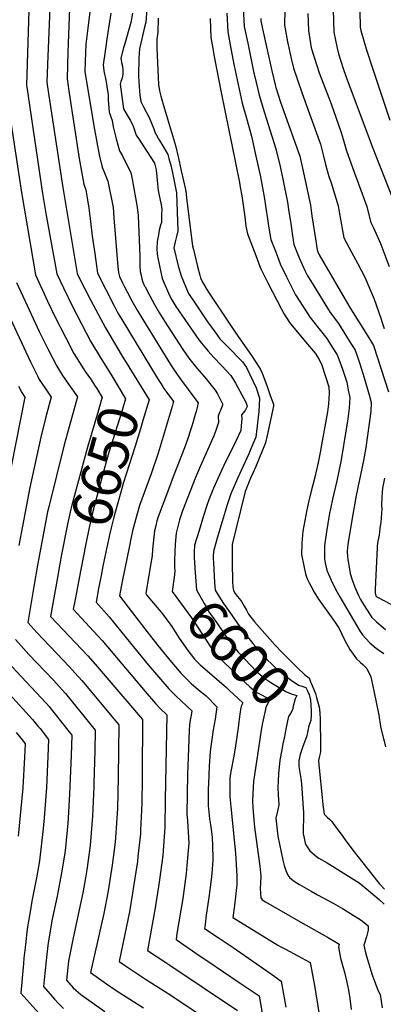
# Model space of a CAD drawing. Units: inches. Extents: x 2514341 to 2519707, y 1557753 to 1562934.
# Drawn here: x 2515347 to 2515609, y 1559160 to 1559869 of the extents above; entities that cross this region are included whole.
import ezdxf
from ezdxf.enums import TextEntityAlignment as Align

# ---------------------------------------------------------------- set-up
doc = ezdxf.new("R2010")
doc.units = ezdxf.units.IN
doc.header["$MEASUREMENT"] = 0
doc.layers.add('tile_2463_15_contour_10ft', color=212, linetype='Continuous')
doc.styles.add('Arial', font='arial.ttf')

msp = doc.modelspace()

# ---------------------------------------------------------------- linework, layer by layer
at = {"layer": 'tile_2463_15_contour_10ft'}
for points, elevation in [([(2515365.78, 1560000), (2515367.25, 1559996.11), (2515369.63, 1559989.38), (2515369.34, 1559984.1), (2515368.75, 1559976.24), (2515369.9, 1559949.39), (2515370.29, 1559918.96), (2515369.95, 1559900.75), (2515367.49, 1559843.2), (2515366.75, 1559824.74), (2515367.03, 1559822.65), (2515378.13, 1559748.59), (2515388.55, 1559686.64), (2515390.54, 1559682.65), (2515394.11, 1559675.61), (2515398.28, 1559667.65), (2515409.09, 1559647.58), (2515420.32, 1559628.24), (2515421.7, 1559626.01), (2515423.88, 1559622.47)], 6640), ([(2515339.11, 1559889.12), (2515337.93, 1559854.11), (2515337.87, 1559852.04), (2515336.93, 1559820.81), (2515348.52, 1559745.05), (2515358.48, 1559685.76), (2515367.21, 1559666.83), (2515372.75, 1559655.32), (2515380.18, 1559640.7), (2515386.28, 1559629.08), (2515390.27, 1559622.48), (2515394.45, 1559616.02), (2515398.22, 1559610.74), (2515401.59, 1559605.55)], 6660), ([(2515398.54, 1559880.88), (2515396.22, 1559863.42), (2515394.92, 1559851.94), (2515394.33, 1559839.3), (2515394.19, 1559831.88), (2515401.15, 1559790.43), (2515402.78, 1559781.26), (2515404.46, 1559772.13), (2515406.52, 1559763.36), (2515408.28, 1559759.3), (2515410.65, 1559753.07), (2515414.5, 1559734.15), (2515415.03, 1559726.68), (2515417.93, 1559691.38), (2515418.28, 1559687.29), (2515419.16, 1559684.41), (2515421.3, 1559679.94), (2515422.66, 1559677.12), (2515424.83, 1559672.87), (2515427.91, 1559667.08), (2515431.78, 1559660.25), (2515435.81, 1559653.58), (2515453.87, 1559624.15), (2515455.76, 1559621.08), (2515460.04, 1559614.7), (2515463.71, 1559609.55), (2515473.4, 1559596.68), (2515475.7, 1559593.47), (2515474.91, 1559590.14), (2515474.21, 1559587.21), (2515473.69, 1559585.09), (2515471.38, 1559577.32), (2515470.56, 1559574.61), (2515468.1, 1559567.06), (2515466, 1559561.07), (2515457.72, 1559540.32), (2515454.98, 1559533.03), (2515447.02, 1559511.52), (2515446.03, 1559508.49), (2515445.18, 1559504.98), (2515444.4, 1559501.22), (2515443.88, 1559496.88), (2515442.79, 1559487.8), (2515442.52, 1559483.26), (2515441.38, 1559476.57), (2515437.93, 1559456.12), (2515438.62, 1559455.27)], 6620), ([(2515353.84, 1559876.08), (2515351.99, 1559822.55), (2515363.54, 1559744.29), (2515365.08, 1559735.58), (2515366.12, 1559729.77), (2515373.88, 1559686.43), (2515378.81, 1559676.25), (2515385.26, 1559663), (2515391.64, 1559650.43), (2515398.23, 1559638.02), (2515405.88, 1559625.22), (2515406.75, 1559623.84)], 6650), ([(2515383.16, 1559877.84), (2515382.58, 1559865.04), (2515382.11, 1559852.29), (2515381.93, 1559845.99), (2515381.46, 1559827.02), (2515381.47, 1559826.87), (2515382.14, 1559821.56), (2515382.82, 1559816.45), (2515390.06, 1559769.59), (2515391.67, 1559760.11), (2515393.43, 1559751.06), (2515394.7, 1559746.92), (2515396.12, 1559739.81), (2515397.01, 1559733.71), (2515398.29, 1559724.07), (2515399.44, 1559713.66), (2515401.23, 1559700.97), (2515403.22, 1559686.84), (2515414.92, 1559663.95), (2515417.43, 1559659.18), (2515418.44, 1559657.27), (2515419.98, 1559654.65), (2515442.87, 1559617.12)], 6630), ([(2515412.92, 1559874.16), (2515410.17, 1559857.11), (2515408.72, 1559846.93), (2515407.34, 1559836.91), (2515407.82, 1559832.55), (2515408.31, 1559830.21), (2515408.79, 1559828.25), (2515409.42, 1559824.81), (2515410.3, 1559819.8), (2515410.95, 1559815.54), (2515411.03, 1559811.65), (2515411.3, 1559805.73), (2515411.55, 1559802.79), (2515412.65, 1559800.3), (2515413.88, 1559796.86), (2515414.62, 1559792.38), (2515416.63, 1559783.56), (2515419.04, 1559775.12), (2515421.12, 1559771.39), (2515424.19, 1559765.44), (2515427.22, 1559759.47), (2515428.14, 1559754.62), (2515431.89, 1559734.45), (2515432.63, 1559728.56), (2515433.7, 1559698.83), (2515433.84, 1559692.17), (2515433.98, 1559688.16), (2515434.6, 1559685.43), (2515435.27, 1559682.71), (2515435.95, 1559680.54), (2515436.7, 1559678.63), (2515437.14, 1559677.58), (2515437.45, 1559676.96), (2515440.83, 1559670.52), (2515444.29, 1559664.29), (2515447.85, 1559658.2), (2515451.5, 1559652.22), (2515464.78, 1559631.96), (2515469.05, 1559625.57), (2515473.84, 1559619.64), (2515481.17, 1559611.14), (2515485.05, 1559606.34), (2515487.95, 1559602.7), (2515489.57, 1559600.02), (2515491.02, 1559597.18), (2515493.42, 1559592.34), (2515493.15, 1559591.41), (2515491.78, 1559588.1), (2515490.92, 1559586.05), (2515490.23, 1559584.01), (2515490.42, 1559579.23), (2515489.77, 1559577.24), (2515488.45, 1559573.49), (2515486.96, 1559569.86), (2515481.56, 1559557.24), (2515478.14, 1559549.84), (2515473.83, 1559539.76), (2515464.39, 1559515.67), (2515462.3, 1559509.27), (2515459.94, 1559499.58), (2515459.24, 1559491.75), (2515458.81, 1559480.28), (2515458.79, 1559477.07), (2515458.81, 1559474.71)], 6610), ([(2515428.49, 1559874.3), (2515427.32, 1559867.47), (2515422.67, 1559851.41), (2515422.02, 1559849.22), (2515420, 1559841.75), (2515420.63, 1559838.72), (2515421.13, 1559836.02), (2515421.53, 1559833.35), (2515421.39, 1559830.51), (2515420.99, 1559827.34), (2515419.95, 1559824.98), (2515419.59, 1559822.97), (2515421.92, 1559805.26), (2515424.62, 1559800.73), (2515426.68, 1559797.09), (2515428.57, 1559793.5), (2515431.04, 1559786.39), (2515433.23, 1559783.2), (2515444.23, 1559766.03), (2515445.38, 1559761.27), (2515446.03, 1559756.31), (2515446.49, 1559751.28), (2515446.99, 1559746.51), (2515447.41, 1559744.04), (2515449.01, 1559736.21), (2515449.5, 1559732.87), (2515449.45, 1559729.36), (2515449.38, 1559726.97), (2515449.22, 1559723.45), (2515448.7, 1559721.38), (2515447.76, 1559717.79), (2515447.13, 1559714.63), (2515446.28, 1559709.72), (2515445.87, 1559704.47), (2515446.24, 1559700.53), (2515446.93, 1559696.66), (2515449.88, 1559683.15), (2515455.06, 1559670.77), (2515456.81, 1559667.67), (2515459.56, 1559662.89), (2515473.52, 1559642.75), (2515475.04, 1559640.6), (2515478.06, 1559636.43), (2515482.96, 1559630.65), (2515486.79, 1559626.47), (2515492.86, 1559620.11), (2515499.2, 1559613.15), (2515501.18, 1559610.05), (2515502.57, 1559607.58), (2515508.57, 1559596.74), (2515510.06, 1559593.94), (2515511.14, 1559591.22), (2515511.03, 1559590.94), (2515509.5, 1559588.02), (2515507, 1559584.82), (2515507.1, 1559582.29), (2515506.8, 1559577.02), (2515506.5, 1559573.59), (2515501.36, 1559562.82), (2515495.25, 1559550.55), (2515491.27, 1559542.14), (2515486.88, 1559532.12), (2515483.51, 1559523.69), (2515482.13, 1559520.24), (2515479.62, 1559512.09), (2515476.41, 1559501.59), (2515473.19, 1559491.08), (2515472.9, 1559486.08), (2515472.9, 1559481.38), (2515473.08, 1559479.01)], 6600), ([(2515438.72, 1559877.42), (2515437.94, 1559867.66), (2515436.79, 1559863.07), (2515435.11, 1559855.76), (2515433.52, 1559848.49), (2515433.11, 1559841.87), (2515432.67, 1559829.2), (2515432.96, 1559824.4), (2515433.61, 1559815.03), (2515434.41, 1559810.67), (2515436.39, 1559806.73), (2515440.53, 1559798.93), (2515443.86, 1559790.99), (2515444.88, 1559788.09), (2515447.98, 1559782.42), (2515450.42, 1559778.26), (2515453.8, 1559772.39), (2515454.67, 1559769.43), (2515456.32, 1559763.74), (2515457.37, 1559759.13), (2515460.23, 1559744.76), (2515461.03, 1559717.48), (2515460.14, 1559713.41), (2515459.2, 1559709.44), (2515458.24, 1559705.2), (2515461.39, 1559692.21), (2515463.4, 1559684.97), (2515466.88, 1559676.84), (2515468.86, 1559672.33), (2515473.31, 1559665.57), (2515482.5, 1559651.96), (2515487.94, 1559644.46), (2515491.48, 1559639.69), (2515496.68, 1559634.27), (2515507.64, 1559623.01), (2515508.96, 1559621.29), (2515510.69, 1559618.98), (2515517.44, 1559604.41), (2515519.99, 1559596.79), (2515519.8, 1559591.95), (2515519.53, 1559587.26), (2515517.28, 1559568.78), (2515515.9, 1559565.42), (2515513.76, 1559560.27), (2515512.26, 1559556.86), (2515504.08, 1559539.12), (2515499.22, 1559528.04), (2515496.65, 1559519.99), (2515493, 1559508), (2515489.91, 1559497.66), (2515486.92, 1559487.35), (2515486.66, 1559483.73), (2515486.63, 1559481.27), (2515486.75, 1559478.52), (2515487.61, 1559463.91)], 6590), ([(2515496.36, 1559874.18), (2515497.05, 1559860.71), (2515499.25, 1559848.63), (2515500.88, 1559839.88), (2515501.63, 1559836.17), (2515504.54, 1559822.75), (2515507.49, 1559809.35), (2515510.49, 1559798.64), (2515514.12, 1559785.52), (2515517.3, 1559771.27), (2515520.55, 1559756.41), (2515523.56, 1559740.41), (2515524.52, 1559733.79), (2515525.61, 1559726), (2515526.75, 1559719.35), (2515528.18, 1559711.27), (2515531.85, 1559701.45), (2515534.8, 1559693.72), (2515539.47, 1559684.2), (2515544.2, 1559674.7), (2515545.9, 1559671.38), (2515556.33, 1559655.04), (2515561.64, 1559648.3), (2515562.98, 1559646.7), (2515568.36, 1559639.91), (2515572.35, 1559633.57), (2515575.81, 1559628.04), (2515577.74, 1559623.12), (2515579.71, 1559617.79), (2515582.75, 1559608.34), (2515583.92, 1559602.53), (2515584.91, 1559597.24), (2515584.46, 1559589.61), (2515583.52, 1559582.09), (2515582.41, 1559574.6), (2515578.71, 1559552.57), (2515577.41, 1559545.43), (2515575.75, 1559537.36), (2515572.55, 1559524.01), (2515571.3, 1559518.43), (2515570.21, 1559512.7), (2515568.14, 1559500.5), (2515567.24, 1559494.02), (2515566.88, 1559490.6), (2515566.71, 1559486.87), (2515566.66, 1559482.55), (2515566.74, 1559481.11), (2515567.21, 1559478.29), (2515567.64, 1559476.15), (2515568.56, 1559473.09), (2515569.66, 1559470.13), (2515572.47, 1559463.55), (2515575.83, 1559457.24), (2515577.75, 1559453.76), (2515582.85, 1559445.11), (2515592.58, 1559428.85), (2515594.15, 1559426.52), (2515596.49, 1559423.77), (2515599.4, 1559420.53), (2515604.01, 1559416.87), (2515605.9, 1559415.43), (2515607.85, 1559414.06), (2515609.62, 1559412.88)], 6560), ([(2515508.26, 1559878.03), (2515508.99, 1559864.57), (2515511.45, 1559852.57), (2515515.94, 1559830.85), (2515516.49, 1559828.33), (2515519.67, 1559815.03), (2515523.52, 1559802.4), (2515531.63, 1559776.42), (2515534.74, 1559763.79), (2515536.67, 1559754.55), (2515540.02, 1559738.14), (2515541.12, 1559731.15), (2515542.47, 1559722.6), (2515543.52, 1559715.5), (2515544.79, 1559707.45), (2515548.46, 1559697.96), (2515552.89, 1559688.36), (2515554.26, 1559685.58), (2515558.6, 1559678.54), (2515570.89, 1559658.64), (2515576.75, 1559650.62), (2515584.64, 1559638.29), (2515588.92, 1559631.51), (2515590.62, 1559626.53), (2515592.22, 1559621.53), (2515595.38, 1559611.58), (2515598.84, 1559599.18), (2515600.34, 1559593.78), (2515600.11, 1559587.24), (2515596.48, 1559561.46), (2515594.84, 1559552.05), (2515589.61, 1559526.68), (2515586.41, 1559509), (2515583.47, 1559491.57), (2515583.24, 1559489.49), (2515583.19, 1559486.13), (2515583.33, 1559482.84), (2515583.59, 1559480.48), (2515583.95, 1559478), (2515585.18, 1559470.56), (2515586.58, 1559466.09), (2515588.55, 1559460.75), (2515591.17, 1559454.81), (2515592.78, 1559451.83), (2515594.86, 1559448.35), (2515599.7, 1559440.82), (2515600.95, 1559438.88), (2515604.03, 1559435.98), (2515605.86, 1559434.36), (2515610.69, 1559430.15)], 6550), ([(2515538.27, 1559876.9), (2515537.94, 1559865.47), (2515540.22, 1559853.53), (2515542.83, 1559841.51), (2515544.41, 1559834.67), (2515550.52, 1559817.15), (2515555.93, 1559801.77), (2515563.85, 1559779.71), (2515566.04, 1559771.16), (2515567.52, 1559765.19), (2515569.85, 1559756.5), (2515571.45, 1559751.86), (2515576.58, 1559735.4), (2515577.62, 1559729.55), (2515580.72, 1559712.27), (2515586.13, 1559702.15), (2515590.51, 1559694.16), (2515595.85, 1559683.94), (2515602.56, 1559668.07), (2515607.32, 1559654.53), (2515608.2, 1559651.46), (2515609.71, 1559646.96)], 6530), ([(2515554.86, 1559874.02), (2515555.19, 1559861.62), (2515557.21, 1559849.24), (2515561.17, 1559836.38), (2515562.97, 1559831.32), (2515571.55, 1559808.85), (2515578.84, 1559788.15), (2515580.14, 1559783.42), (2515582.66, 1559775.01), (2515588.13, 1559759.62), (2515591.35, 1559751.32), (2515597.26, 1559734.84), (2515597.99, 1559731.73), (2515600.19, 1559723.47), (2515602.14, 1559719.47), (2515607.06, 1559708.37), (2515613.47, 1559691.66)], 6520), ([(2515573.07, 1559876.52), (2515573.5, 1559860.59), (2515575.93, 1559849.06), (2515576.91, 1559844.87), (2515580.27, 1559834.34), (2515582.23, 1559828.78), (2515601, 1559778.22), (2515618.35, 1559734.26)], 6510), ([(2515592.03, 1559879.99), (2515592.41, 1559866.79), (2515592.49, 1559864.07), (2515593.06, 1559861.75), (2515596.72, 1559848.49), (2515601.79, 1559833.07), (2515613.88, 1559797.2)], 6500), ([(2515446.95, 1559870.7), (2515446.62, 1559860.56), (2515446, 1559855.37), (2515446.03, 1559852.18), (2515446.07, 1559848.92), (2515447.24, 1559822.81), (2515447.78, 1559818.3), (2515448.84, 1559814.45), (2515451.56, 1559805.39), (2515459.32, 1559778.79), (2515461.54, 1559769.79), (2515463.62, 1559760.63), (2515464.51, 1559756.48), (2515466.53, 1559747.08), (2515467.04, 1559743.99), (2515467.31, 1559740.88), (2515471.78, 1559706.65), (2515472.27, 1559703.88), (2515475.38, 1559691.63), (2515476.94, 1559685.51), (2515477.48, 1559683.44), (2515478.87, 1559680.54), (2515482, 1559675.13), (2515483.21, 1559673.27), (2515502.86, 1559643.66), (2515514.1, 1559627.72), (2515516.77, 1559623.64), (2515519.43, 1559619.52), (2515520.71, 1559617.5), (2515521.9, 1559614.94), (2515523.08, 1559611.67), (2515525.41, 1559605.26), (2515527.7, 1559598.86), (2515529.96, 1559592.48), (2515529.96, 1559591.8), (2515529.94, 1559591.17), (2515525.5, 1559570.08), (2515524.36, 1559564.71), (2515517.22, 1559547.74), (2515515.2, 1559542.96), (2515513.57, 1559539.31), (2515511.57, 1559534.55), (2515509.57, 1559529.71), (2515502.54, 1559501.38), (2515500.13, 1559491.5), (2515500.25, 1559478.47), (2515500.42, 1559464.85), (2515500.72, 1559460.94), (2515501.18, 1559458.4), (2515501.21, 1559458.27), (2515502.46, 1559456.29), (2515503.95, 1559454.34), (2515505.56, 1559452.41), (2515507.02, 1559450.46), (2515508.97, 1559447.02), (2515510.56, 1559444.17), (2515512.12, 1559441.34), (2515516.34, 1559435.65), (2515531.1, 1559419.25), (2515532.61, 1559417.57), (2515534.7, 1559415.26), (2515536.95, 1559412.97), (2515542.06, 1559407.93), (2515547.19, 1559402.9), (2515552.36, 1559397.86), (2515554.52, 1559396.05), (2515555.64, 1559395.35), (2515556.79, 1559392.55), (2515557.14, 1559391.69)], 6580), ([(2515484.35, 1559870.3), (2515484.9, 1559856.78), (2515486.2, 1559848.69), (2515487.02, 1559844.13), (2515492.32, 1559817.04), (2515505.52, 1559752.2), (2515506.11, 1559748.91), (2515507.22, 1559742.67), (2515508.4, 1559734.11), (2515509.29, 1559727.49), (2515510.18, 1559720.88), (2515511.35, 1559715.13), (2515517.21, 1559699.59), (2515520.18, 1559691.81), (2515521.08, 1559689.46), (2515525.92, 1559679.99), (2515535.68, 1559661.08), (2515537.64, 1559657.35), (2515541.5, 1559651.37), (2515543.45, 1559649.09), (2515554.51, 1559635.89), (2515560.03, 1559629.27), (2515562.86, 1559624.61), (2515564.74, 1559620.57), (2515569.81, 1559605.02), (2515570.22, 1559600.53), (2515569.71, 1559592.91), (2515568.92, 1559587.03), (2515564.65, 1559563.22), (2515563.65, 1559557.62), (2515562.26, 1559550.58), (2515559.71, 1559540.02), (2515557, 1559529.01), (2515555.42, 1559522.89), (2515553.93, 1559516.43), (2515551.25, 1559501.14), (2515550.41, 1559492.46), (2515550.11, 1559484.21), (2515551.79, 1559476.08), (2515553.11, 1559470.45), (2515553.76, 1559468.22), (2515554.58, 1559466.24), (2515555.95, 1559463.41), (2515556.87, 1559461.61), (2515559.26, 1559457.08), (2515562.37, 1559452.05), (2515572.68, 1559437.73), (2515574.46, 1559435.33), (2515575.96, 1559433.09), (2515577.1, 1559431.36), (2515579.34, 1559426.91), (2515581.43, 1559422.35), (2515584.97, 1559415.82), (2515589.73, 1559409.03), (2515592.42, 1559406.79), (2515594.37, 1559405.05), (2515597.33, 1559402.11), (2515600.13, 1559396.05), (2515602.2, 1559386.14), (2515605.81, 1559368.43), (2515607.2, 1559360.27), (2515610.67, 1559345.7)], 6570), ([(2515520.9, 1559870.24), (2515521, 1559868.45), (2515523.64, 1559856.51), (2515528.93, 1559832.65), (2515531.41, 1559821.56), (2515531.64, 1559820.62), (2515535.11, 1559810.13), (2515548.89, 1559771.29), (2515550.84, 1559762.61), (2515556.76, 1559735.94), (2515557.74, 1559728.12), (2515560.21, 1559711.66), (2515561.43, 1559703.63), (2515562, 1559702.16), (2515562.88, 1559700.22), (2515585.05, 1559662.14), (2515597.98, 1559641.65), (2515602.18, 1559634.77), (2515612.89, 1559601.55)], 6540), ([(2515344.97, 1559680.07), (2515352.47, 1559663.57), (2515361.15, 1559644.96), (2515367.43, 1559632.32), (2515373.93, 1559619.84), (2515377.99, 1559613.29), (2515382.3, 1559606.93), (2515388.86, 1559597.83), (2515379.14, 1559563.16), (2515368.06, 1559518.58), (2515367.29, 1559515.1), (2515363.05, 1559493.13), (2515360.04, 1559476.48), (2515357.39, 1559461.25), (2515352.95, 1559435.33), (2515359.5, 1559428.05), (2515383.04, 1559403.35), (2515386.99, 1559399.01), (2515391.83, 1559393.56), (2515418.58, 1559361.51), (2515418.13, 1559323.86), (2515417.57, 1559301.34), (2515416.28, 1559280.25), (2515415.62, 1559275.07), (2515413.74, 1559260.5), (2515410.81, 1559242.12), (2515407.71, 1559225.77), (2515398.26, 1559183.11), (2515409.77, 1559174.98), (2515416.73, 1559170.24), (2515436.37, 1559157.84)], 6670), ([(2515338.54, 1559658.19), (2515354.95, 1559622.98), (2515360.19, 1559612.56), (2515361.3, 1559610.4), (2515365.51, 1559603.96), (2515369.88, 1559597.68), (2515366.05, 1559583.49), (2515362.46, 1559568.85), (2515354.43, 1559532.41), (2515346.61, 1559490.78)], 6680), ([(2515406.75, 1559623.84), (2515413.51, 1559613.05), (2515423.49, 1559596.5), (2515420.71, 1559587.39), (2515411.26, 1559556.91), (2515407.37, 1559543.14), (2515399.96, 1559515.18), (2515397.24, 1559503.71), (2515394.73, 1559491.98), (2515391.14, 1559473.4)], 6650), ([(2515423.88, 1559622.47), (2515440.43, 1559595.65), (2515435.92, 1559580.74), (2515434.12, 1559574.8), (2515430.29, 1559562.35), (2515421.75, 1559535.31), (2515420.7, 1559531.85), (2515414.91, 1559511.11), (2515413.08, 1559503.58), (2515411.92, 1559498.53), (2515407.15, 1559475.82), (2515405.83, 1559469.26)], 6640), ([(2515442.87, 1559617.12), (2515446.94, 1559610.44), (2515448.87, 1559607.42)], 6630), ([(2515346.38, 1559605.44), (2515348.63, 1559600.91), (2515350.91, 1559597.53), (2515337.76, 1559530.53)], 6690), ([(2515401.59, 1559605.55), (2515402.73, 1559603.81), (2515406.54, 1559597.35), (2515405.93, 1559595.25), (2515403.86, 1559588.23), (2515395.95, 1559561.67), (2515384.73, 1559519.73), (2515384.04, 1559516.91), (2515381.64, 1559506.2), (2515377.36, 1559484.25), (2515376.15, 1559477.63)], 6660), ([(2515448.87, 1559607.42), (2515451.11, 1559603.92), (2515453.15, 1559601.06), (2515457.98, 1559594.59), (2515457.77, 1559593.65), (2515457.07, 1559590.92), (2515446.88, 1559557.2), (2515441.99, 1559542.45), (2515433.57, 1559519.47), (2515432.73, 1559517.02), (2515431.23, 1559511.83), (2515428.54, 1559501.24), (2515427.27, 1559495.49), (2515426.21, 1559490.42), (2515421.02, 1559464.85), (2515418.96, 1559454.6), (2515425.25, 1559446.41), (2515437.39, 1559430.68), (2515446.74, 1559418.69), (2515456.49, 1559406.74), (2515463.57, 1559398.55), (2515467.36, 1559394.62), (2515470.66, 1559391.44), (2515476.09, 1559386.89), (2515481.49, 1559382.48), (2515489.19, 1559374.58), (2515487.93, 1559365.61), (2515486.61, 1559358.03), (2515484.39, 1559342.3), (2515483.76, 1559331.85), (2515483.11, 1559319.17), (2515483.05, 1559315.42), (2515483.06, 1559303.59), (2515484.03, 1559293.94), (2515484.63, 1559289.48), (2515485.35, 1559284.43), (2515485.88, 1559280.36), (2515486.18, 1559274.72), (2515486.4, 1559265.42), (2515486.42, 1559264.41), (2515486.39, 1559264.02), (2515485.57, 1559254.38), (2515485.15, 1559250.22), (2515483.45, 1559237.27), (2515481.63, 1559224.56), (2515480.7, 1559217.78), (2515480.32, 1559214.83), (2515490.22, 1559208.28), (2515500.99, 1559201.23), (2515528.66, 1559181.88), (2515535.44, 1559177.01), (2515538.88, 1559158.28)], 6630), ([(2515609.95, 1559539.27), (2515608.62, 1559532.03), (2515608.25, 1559528.84), (2515607.97, 1559525.59), (2515607.9, 1559520.17), (2515607.97, 1559516.74), (2515607.94, 1559514.24), (2515607.62, 1559510.34), (2515607.27, 1559507.49), (2515606.73, 1559503.03), (2515606.07, 1559498.22), (2515605.72, 1559496.08), (2515605.27, 1559493.91), (2515604.78, 1559490.6), (2515604.73, 1559490.02), (2515604.67, 1559489.24), (2515603.26, 1559459.19), (2515603.18, 1559456.64), (2515603.25, 1559456.34), (2515604.01, 1559454.11), (2515605.39, 1559453.4), (2515630.99, 1559439.95)], 6540), ([(2515376.15, 1559477.63), (2515374.33, 1559467.62), (2515369.39, 1559439.7), (2515396.23, 1559411.18), (2515401.52, 1559405.23), (2515435.6, 1559365.37), (2515435.33, 1559326.2), (2515435.3, 1559323.05), (2515435.06, 1559305.03), (2515434.29, 1559285.74), (2515434.1, 1559282.99), (2515432.39, 1559266.63), (2515432.02, 1559263.2), (2515429.28, 1559245.2), (2515428.46, 1559240.26), (2515426.2, 1559226.97), (2515422.99, 1559210.73), (2515418.78, 1559191.04), (2515422.64, 1559188.4), (2515437.81, 1559178.39), (2515456.15, 1559166.77), (2515488.31, 1559145.32)], 6660), ([(2515473.08, 1559479.01), (2515473.41, 1559474.38), (2515474.66, 1559458.79), (2515480.04, 1559449.08), (2515481.75, 1559446.07), (2515483.99, 1559442.37), (2515485.59, 1559440.05), (2515489.59, 1559434.29), (2515495.31, 1559426.28), (2515500.18, 1559419.5), (2515504.51, 1559413.92), (2515513.96, 1559404.11), (2515517.81, 1559400.11), (2515521.74, 1559396.56), (2515522.91, 1559395.56), (2515524.58, 1559394.44), (2515527.99, 1559392.15), (2515538.98, 1559385.69), (2515541.45, 1559384.31), (2515543.47, 1559383.65), (2515546.88, 1559382.77), (2515545.61, 1559380.22), (2515544.82, 1559377.69), (2515544.29, 1559374.91), (2515543.8, 1559372.43), (2515542.36, 1559369.65), (2515540.86, 1559367.57), (2515540.18, 1559364.39), (2515539.16, 1559359.57), (2515537.6, 1559351.93), (2515536.81, 1559347.93)], 6600), ([(2515391.14, 1559473.4), (2515389.43, 1559464.55), (2515387.06, 1559451.87), (2515385.78, 1559444.85), (2515394.61, 1559435.31), (2515397.47, 1559432.28), (2515403.39, 1559425.75), (2515406.54, 1559422.25), (2515437.48, 1559385.53), (2515445.1, 1559376.96), (2515448.33, 1559373.4), (2515453.09, 1559368.78), (2515452.05, 1559307.65), (2515451.7, 1559287.91), (2515450.44, 1559270.92), (2515450.19, 1559267.52), (2515447.75, 1559248.28), (2515444.88, 1559229.84), (2515439.29, 1559198.97), (2515452.35, 1559190.47), (2515455.33, 1559188.49), (2515504.02, 1559155.88)], 6650), ([(2515405.83, 1559469.26), (2515403.93, 1559459.83), (2515402.17, 1559450), (2515411.62, 1559439.44), (2515423.92, 1559424.31), (2515439.7, 1559404.75), (2515447.07, 1559396.15), (2515454.65, 1559387.57), (2515456.01, 1559386.07), (2515459.86, 1559382.24), (2515471.14, 1559371.68), (2515470.65, 1559368.61), (2515470.08, 1559365.05), (2515469.56, 1559361.48), (2515469.19, 1559357.85), (2515468.5, 1559338.29), (2515468.15, 1559325.75), (2515467.89, 1559311.65), (2515467.68, 1559297.58), (2515468.15, 1559292.35), (2515468.92, 1559276.25), (2515467.64, 1559260.18), (2515467.12, 1559254.6), (2515464.59, 1559236.37), (2515461.82, 1559219.57), (2515460.5, 1559211.33), (2515459.81, 1559206.9), (2515477.12, 1559195.01), (2515482.62, 1559191.26), (2515505.32, 1559176.08), (2515519.73, 1559166.45), (2515523.56, 1559144.39)], 6640), ([(2515458.81, 1559474.71), (2515458.82, 1559472.73), (2515458.8, 1559469.69), (2515456.91, 1559457.65), (2515462.96, 1559449.35), (2515465.7, 1559445.76), (2515470.87, 1559438.67), (2515475.79, 1559431.47), (2515481.56, 1559422.68), (2515485, 1559417.05), (2515489.16, 1559411.45), (2515509.62, 1559392), (2515512.9, 1559389.04), (2515514.39, 1559387.7), (2515516.98, 1559385.65), (2515518.58, 1559384.7), (2515520.38, 1559383.7), (2515525.35, 1559381.13), (2515527.37, 1559380.08), (2515526.08, 1559377.54), (2515524.98, 1559375.18), (2515524.6, 1559374.07), (2515524.03, 1559371.69), (2515523.52, 1559369.52), (2515523.06, 1559367.39), (2515522.21, 1559363.1)], 6610), ([(2515487.61, 1559463.91), (2515487.93, 1559458.53), (2515490.68, 1559454.24), (2515494.08, 1559449.03), (2515499.9, 1559440.5), (2515504.63, 1559433.81), (2515506.26, 1559431.6), (2515509.88, 1559426.76), (2515513.48, 1559422.32), (2515515.18, 1559420.23), (2515522.65, 1559411.67), (2515525.57, 1559408.39), (2515528.72, 1559405.26), (2515531.26, 1559402.98), (2515537.17, 1559397.93), (2515542.86, 1559393.83), (2515548.05, 1559390.23), (2515550.44, 1559389.34), (2515553.23, 1559388.46), (2515554.53, 1559386.08), (2515555.34, 1559384.23), (2515555.6, 1559383.34), (2515556.57, 1559379.38), (2515557.22, 1559371.81), (2515557.18, 1559368.7), (2515556.88, 1559364.62), (2515555.37, 1559360.92), (2515554.53, 1559356.12), (2515554.29, 1559355.14)], 6590), ([(2515438.62, 1559455.27), (2515442.19, 1559450.83), (2515447.63, 1559444.31), (2515450, 1559441.42), (2515456.69, 1559432.49), (2515459.19, 1559428.56)], 6620), ([(2515459.19, 1559428.56), (2515462.11, 1559423.95), (2515468.3, 1559415.15), (2515473.12, 1559408.87), (2515477.15, 1559404.87), (2515496.07, 1559388.4), (2515498.67, 1559386.14), (2515501.23, 1559383.74), (2515507.87, 1559377.39), (2515507.17, 1559375.95), (2515507.03, 1559375.57), (2515506.6, 1559373.76), (2515506.07, 1559371), (2515505.25, 1559365.78), (2515504.99, 1559363.77), (2515504.51, 1559359.47), (2515502.49, 1559344.8), (2515501.29, 1559337.73), (2515499.57, 1559329.13), (2515498.68, 1559323.59), (2515498.66, 1559309.69), (2515499.26, 1559302.46), (2515502.55, 1559269.07), (2515503.72, 1559252.7), (2515503.72, 1559250.98), (2515503.5, 1559246.48), (2515502.38, 1559235.58), (2515502.21, 1559233.97), (2515501.91, 1559231.55), (2515500.84, 1559222.76), (2515506.18, 1559219.45), (2515533.11, 1559202.93), (2515535.77, 1559201.47), (2515538.57, 1559200.01), (2515556.33, 1559190.3), (2515559.62, 1559173.79), (2515562.71, 1559154.49)], 6620), ([(2515344.08, 1559422.96), (2515353.82, 1559412.19), (2515371.23, 1559393.96), (2515380.08, 1559384.23), (2515401.57, 1559357.65), (2515401.27, 1559342.63), (2515400.68, 1559319.91), (2515400.58, 1559316.85), (2515399.69, 1559295.88), (2515397.93, 1559274.65), (2515395.48, 1559257.22), (2515394.52, 1559251.36), (2515392.6, 1559240.66), (2515385.64, 1559208.2), (2515383.29, 1559196.22), (2515382.36, 1559191.44), (2515380.88, 1559177.69), (2515385.63, 1559172.19), (2515391.19, 1559167.4), (2515408.53, 1559155.02)], 6680), ([(2515335.83, 1559409.86), (2515348.15, 1559396.35), (2515366.45, 1559376.91), (2515368.3, 1559374.87), (2515369.84, 1559372.95), (2515372.83, 1559369.19), (2515381.79, 1559357.73), (2515384.65, 1559354.05), (2515384.16, 1559339.42), (2515383.12, 1559311.92), (2515382.12, 1559294.45), (2515381.85, 1559290.76), (2515380.11, 1559273.34), (2515379.62, 1559269.07), (2515377.33, 1559254.92), (2515374.08, 1559238.14), (2515370.66, 1559221.5), (2515367.67, 1559204.49), (2515366.73, 1559196.28), (2515365.11, 1559180.39), (2515364.39, 1559172.99), (2515372.34, 1559163.88), (2515375.34, 1559160.53), (2515378.69, 1559157.31)], 6690), ([(2515322.95, 1559401.89), (2515356.51, 1559365.51), (2515360.52, 1559360.45), (2515361.8, 1559358.82), (2515367.92, 1559351), (2515367.43, 1559338.82), (2515366.39, 1559316.37), (2515364.88, 1559294.56), (2515364.13, 1559286.9), (2515361.45, 1559263.52), (2515359.36, 1559251.38), (2515356, 1559234.52), (2515354.68, 1559226.95), (2515353.07, 1559217.45), (2515352.42, 1559212.41), (2515351.29, 1559203.18), (2515350.22, 1559193.6), (2515349.85, 1559189.61), (2515347.91, 1559168.29), (2515365.17, 1559149.01)], 6700), ([(2515557.14, 1559391.69), (2515560.17, 1559384.25), (2515561.12, 1559381.35), (2515562.95, 1559374.36), (2515563.19, 1559372.65), (2515563.38, 1559369.91), (2515563.57, 1559365.56), (2515563.59, 1559364.09)], 6580), ([(2515522.21, 1559363.1), (2515521.15, 1559357.78), (2515520.07, 1559351.32), (2515516.22, 1559325.55), (2515515.65, 1559320.87), (2515515.4, 1559316.67), (2515514.95, 1559306.83), (2515515.2, 1559302.15), (2515516.14, 1559290.32), (2515516.39, 1559287.77), (2515518.17, 1559273.69), (2515520.12, 1559259.69), (2515520.79, 1559252.57), (2515520.71, 1559247.57), (2515520.51, 1559243.72), (2515520.83, 1559236.86), (2515521.95, 1559235.46), (2515524.19, 1559233.99), (2515549.74, 1559219.46), (2515569.02, 1559208.58), (2515575.32, 1559204.89), (2515577.26, 1559203.61), (2515576.87, 1559201.44), (2515578.38, 1559193.51), (2515580.44, 1559185.81), (2515581.12, 1559183.42), (2515582.71, 1559177.28), (2515584.12, 1559170.43), (2515584.95, 1559164.36), (2515585.95, 1559156.55)], 6610), ([(2515563.59, 1559364.09), (2515563.82, 1559348.33), (2515563.84, 1559342.39), (2515563.74, 1559340.82), (2515562.88, 1559338.12), (2515562.36, 1559335.77), (2515562.65, 1559332.72), (2515565.29, 1559306.72), (2515565.6, 1559303.98), (2515566.47, 1559297.29), (2515568.77, 1559295.13), (2515570.69, 1559293.44), (2515571.7, 1559292.29), (2515573.1, 1559290.51), (2515580.07, 1559281.11), (2515582.16, 1559278.07), (2515584.46, 1559274.81), (2515587.2, 1559271.28), (2515605.16, 1559248.45), (2515606.24, 1559247.4), (2515606.99, 1559246.65), (2515610.07, 1559243.3)], 6580), ([(2515344.72, 1559356.15), (2515349.24, 1559350.45), (2515351.19, 1559347.95), (2515350.71, 1559338.2), (2515349.36, 1559316.17), (2515346.01, 1559281.37)], 6710), ([(2515554.29, 1559355.14), (2515553.93, 1559353.7), (2515552.98, 1559350.95), (2515551.88, 1559347.8), (2515550.94, 1559345.34), (2515549.3, 1559340.1), (2515548.34, 1559335.98), (2515548.31, 1559331.65), (2515548.92, 1559327.31), (2515549.68, 1559322.96), (2515550.22, 1559319.01), (2515551.56, 1559298.22), (2515551.62, 1559293.18), (2515551.31, 1559288.26), (2515551.32, 1559283.24), (2515552.31, 1559278.83), (2515552.94, 1559276.36), (2515553.31, 1559275.12), (2515556.25, 1559270.71), (2515560.96, 1559266.69), (2515562.78, 1559265.51), (2515568.8, 1559262.21), (2515591.69, 1559247.7), (2515598.56, 1559242.24), (2515606.06, 1559235.74), (2515609.82, 1559232.42)], 6590), ([(2515536.81, 1559347.93), (2515535.92, 1559343.49), (2515534.57, 1559336.2), (2515533.61, 1559326.38), (2515533.32, 1559321.34), (2515533.26, 1559316.34), (2515533.39, 1559311.12), (2515533.75, 1559304.07), (2515532.9, 1559299.33), (2515531.59, 1559294.35), (2515533.26, 1559281.35), (2515536.78, 1559263.99), (2515537.59, 1559260.25), (2515538.85, 1559256.73), (2515540.34, 1559253.32), (2515541.91, 1559251.38), (2515543.9, 1559249.64), (2515546.28, 1559248.11), (2515548.73, 1559246.61), (2515557.23, 1559241.67), (2515561.82, 1559239.14), (2515573.01, 1559233.24), (2515574.78, 1559232.22), (2515579.64, 1559229.36), (2515593.17, 1559220.9), (2515595.43, 1559219.26), (2515598.2, 1559216.92), (2515598.22, 1559213.67), (2515596.92, 1559208.85), (2515595.11, 1559202.95), (2515596.16, 1559198.45), (2515597.02, 1559195.05), (2515601.1, 1559181.42), (2515603.43, 1559175.08), (2515605.49, 1559170.02), (2515606.88, 1559167.31), (2515608.33, 1559157.67)], 6600)]:
    msp.add_lwpolyline(points, dxfattribs=dict(at, elevation=elevation))

# ---------------------------------------------------------------- texts
at = {"color": 18, "style": 'Arial'}
for s, rotation, p in [('6650', 74.25558, (2515408.64, 1559547.62)), ('6600', -46.08659, (2515504.99, 1559413.42))]:
    msp.add_text(s, height=28.8, rotation=rotation, dxfattribs=at).set_placement(p, align=Align.MIDDLE_CENTER)

doc.saveas('drawing.dxf')
